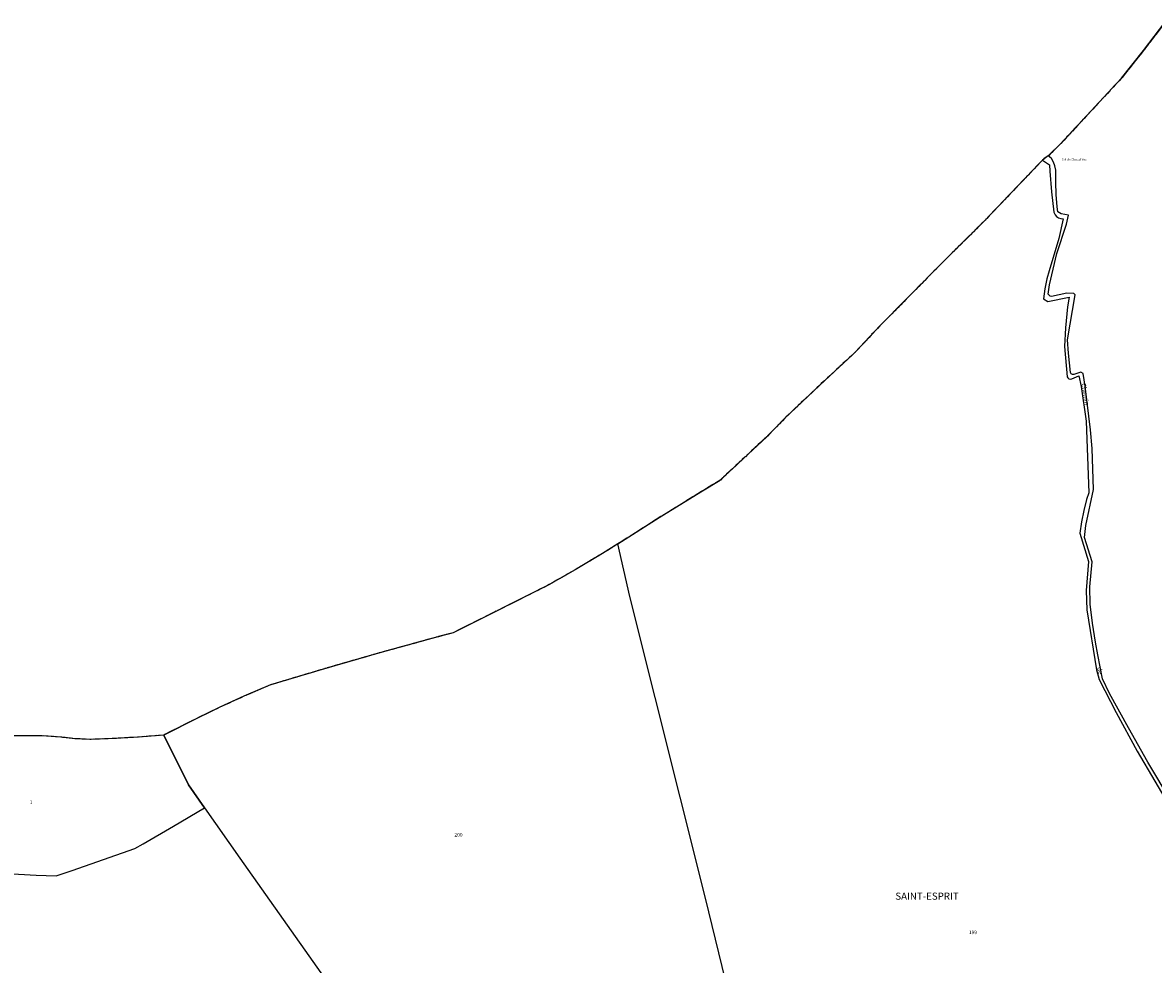
# Model space of a CAD drawing. Units: metres. Extents: x 1036984 to 1042088, y 6333278 to 6338796.
# Drawn here: x 1038058 to 1038692, y 6337660 to 6338188 of the extents above; entities that cross this region are included whole.
import ezdxf
from ezdxf.enums import TextEntityAlignment as Align

# ---------------------------------------------------------------- set-up
doc = ezdxf.new("R2010")
doc.units = ezdxf.units.M
doc.linetypes.add('TOPO2', pattern=[2.4, 2, -0.4])
doc.linetypes.add('TOPO5', pattern=[5.4, 3, -1, 0.4, -1])
for name, color, linetype in [('ig_cad_divers_texte', 8, 'CONTINUOUS'), ('ig_cad_lieudit_texte', 210, 'CONTINUOUS'), ('ig_cad_limcom', 1, 'TOPO5'), ('ig_cad_nom_voie', 8, 'CONTINUOUS'), ('ig_cad_parcel', 3, 'CONTINUOUS'), ('ig_cad_parcel_num', 3, 'CONTINUOUS'), ('ig_cad_section', 20, 'TOPO2')]:
    doc.layers.add(name, color=color, linetype=linetype)
doc.styles.add('Times New Roman', font='times.ttf')

msp = doc.modelspace()

# ---------------------------------------------------------------- linework, layer by layer
at = {"layer": 'ig_cad_limcom'}
msp.add_lwpolyline([(1038698.16, 6338188.15), (1038686.13, 6338172.45), (1038673.82, 6338156.95), (1038639.58, 6338120.09), (1038632.78, 6338113.41), (1038629.48, 6338111.04), (1038597.33, 6338077.32), (1038573.4, 6338053.54), (1038538.4, 6338018.12), (1038524.41, 6338003.12), (1038504.47, 6337984.67), (1038485.08, 6337966.27), (1038474.93, 6337955.89), (1038448.86, 6337931.51), (1038438.04, 6337924.95), (1038414.68, 6337910.49), (1038391.47, 6337895.74), (1038382.91, 6337890.46), (1038367.59, 6337881.31), (1038352.09, 6337872.47), (1038299.09, 6337845.93), (1038287.76, 6337842.89), (1038257.35, 6337834.5), (1038227.03, 6337825.77), (1038196.8, 6337816.72), (1038181.82, 6337810.32), (1038168.33, 6337804.17), (1038154.98, 6337797.71), (1038136.85, 6337788.56), (1038122.12, 6337787.38), (1038107.99, 6337786.56), (1038095.44, 6337786.12), (1038086.92, 6337786.5), (1038079.07, 6337787.41), (1038071.18, 6337787.97), (1038068.04, 6337788.1), (1038046.4, 6337788.05)], dxfattribs=at)
msp.add_lwpolyline([(1038698.16, 6338188.15), (1038686.13, 6338172.45), (1038673.82, 6338156.95), (1038639.58, 6338120.09), (1038632.78, 6338113.41), (1038629.48, 6338111.04), (1038597.33, 6338077.32), (1038573.4, 6338053.54), (1038538.4, 6338018.12), (1038524.41, 6338003.12), (1038504.47, 6337984.67), (1038485.08, 6337966.27), (1038474.93, 6337955.89), (1038448.86, 6337931.51), (1038438.04, 6337924.95), (1038414.68, 6337910.49), (1038391.47, 6337895.74), (1038382.91, 6337890.46), (1038367.59, 6337881.31), (1038352.09, 6337872.47), (1038299.09, 6337845.93), (1038287.76, 6337842.89), (1038257.35, 6337834.5), (1038227.03, 6337825.77), (1038196.8, 6337816.72), (1038181.82, 6337810.32), (1038168.33, 6337804.17), (1038154.98, 6337797.71), (1038136.85, 6337788.56), (1038122.12, 6337787.38), (1038107.99, 6337786.56), (1038095.44, 6337786.12), (1038086.92, 6337786.5), (1038079.07, 6337787.41), (1038071.18, 6337787.97), (1038068.04, 6337788.1), (1038046.4, 6337788.05)], dxfattribs=at)
msp.add_lwpolyline([(1038698.16, 6338188.15), (1038686.13, 6338172.45), (1038673.82, 6338156.95), (1038639.58, 6338120.09), (1038632.78, 6338113.41), (1038629.48, 6338111.04), (1038597.33, 6338077.32), (1038573.4, 6338053.54), (1038538.4, 6338018.12), (1038524.41, 6338003.12), (1038504.47, 6337984.67), (1038485.08, 6337966.27), (1038474.93, 6337955.89), (1038448.86, 6337931.51), (1038438.04, 6337924.95), (1038414.68, 6337910.49), (1038391.47, 6337895.74), (1038382.91, 6337890.46), (1038367.59, 6337881.31), (1038352.09, 6337872.47), (1038299.09, 6337845.93), (1038287.76, 6337842.89), (1038257.35, 6337834.5), (1038227.03, 6337825.77), (1038196.8, 6337816.72), (1038181.82, 6337810.32), (1038168.33, 6337804.17), (1038154.98, 6337797.71), (1038136.85, 6337788.56), (1038122.12, 6337787.38), (1038107.99, 6337786.56), (1038095.44, 6337786.12), (1038086.92, 6337786.5), (1038079.07, 6337787.41), (1038071.18, 6337787.97), (1038068.04, 6337788.1), (1038046.4, 6337788.05)], dxfattribs=at)
msp.add_lwpolyline([(1038698.16, 6338188.15), (1038686.13, 6338172.45), (1038673.82, 6338156.95), (1038639.58, 6338120.09), (1038632.78, 6338113.41), (1038629.48, 6338111.04), (1038597.33, 6338077.32), (1038573.4, 6338053.54), (1038538.4, 6338018.12), (1038524.41, 6338003.12), (1038504.47, 6337984.67), (1038485.08, 6337966.27), (1038474.93, 6337955.89), (1038448.86, 6337931.51), (1038438.04, 6337924.95), (1038414.68, 6337910.49), (1038391.47, 6337895.74), (1038382.91, 6337890.46), (1038367.59, 6337881.31), (1038352.09, 6337872.47), (1038299.09, 6337845.93), (1038287.76, 6337842.89), (1038257.35, 6337834.5), (1038227.03, 6337825.77), (1038196.8, 6337816.72), (1038181.82, 6337810.32), (1038168.33, 6337804.17), (1038154.98, 6337797.71), (1038136.85, 6337788.56), (1038122.12, 6337787.38), (1038107.99, 6337786.56), (1038095.44, 6337786.12), (1038086.92, 6337786.5), (1038079.07, 6337787.41), (1038071.18, 6337787.97), (1038068.04, 6337788.1), (1038046.4, 6337788.05)], dxfattribs=at)
msp.add_lwpolyline([(1038698.16, 6338188.15), (1038686.13, 6338172.45), (1038673.82, 6338156.95), (1038639.58, 6338120.09), (1038632.78, 6338113.41), (1038629.48, 6338111.04), (1038597.33, 6338077.32), (1038573.4, 6338053.54), (1038538.4, 6338018.12), (1038524.41, 6338003.12), (1038504.47, 6337984.67), (1038485.08, 6337966.27), (1038474.93, 6337955.89), (1038448.86, 6337931.51), (1038438.04, 6337924.95), (1038414.68, 6337910.49), (1038391.47, 6337895.74), (1038382.91, 6337890.46), (1038367.59, 6337881.31), (1038352.09, 6337872.47), (1038299.09, 6337845.93), (1038287.76, 6337842.89), (1038257.35, 6337834.5), (1038227.03, 6337825.77), (1038196.8, 6337816.72), (1038181.82, 6337810.32), (1038168.33, 6337804.17), (1038154.98, 6337797.71), (1038136.85, 6337788.56), (1038122.12, 6337787.38), (1038107.99, 6337786.56), (1038095.44, 6337786.12), (1038086.92, 6337786.5), (1038079.07, 6337787.41), (1038071.18, 6337787.97), (1038068.04, 6337788.1), (1038046.4, 6337788.05)], dxfattribs=at)
msp.add_lwpolyline([(1038698.16, 6338188.15), (1038686.13, 6338172.45), (1038673.82, 6338156.95), (1038639.58, 6338120.09), (1038632.78, 6338113.41), (1038629.48, 6338111.04), (1038597.33, 6338077.32), (1038573.4, 6338053.54), (1038538.4, 6338018.12), (1038524.41, 6338003.12), (1038504.47, 6337984.67), (1038485.08, 6337966.27), (1038474.93, 6337955.89), (1038448.86, 6337931.51), (1038438.04, 6337924.95), (1038414.68, 6337910.49), (1038391.47, 6337895.74), (1038382.91, 6337890.46), (1038367.59, 6337881.31), (1038352.09, 6337872.47), (1038299.09, 6337845.93), (1038287.76, 6337842.89), (1038257.35, 6337834.5), (1038227.03, 6337825.77), (1038196.8, 6337816.72), (1038181.82, 6337810.32), (1038168.33, 6337804.17), (1038154.98, 6337797.71), (1038136.85, 6337788.56), (1038122.12, 6337787.38), (1038107.99, 6337786.56), (1038095.44, 6337786.12), (1038086.92, 6337786.5), (1038079.07, 6337787.41), (1038071.18, 6337787.97), (1038068.04, 6337788.1), (1038046.4, 6337788.05)], dxfattribs=at)
msp.add_lwpolyline([(1038698.16, 6338188.15), (1038686.13, 6338172.45), (1038673.82, 6338156.95), (1038639.58, 6338120.09), (1038632.78, 6338113.41), (1038629.48, 6338111.04), (1038597.33, 6338077.32), (1038573.4, 6338053.54), (1038538.4, 6338018.12), (1038524.41, 6338003.12), (1038504.47, 6337984.67), (1038485.08, 6337966.27), (1038474.93, 6337955.89), (1038448.86, 6337931.51), (1038438.04, 6337924.95), (1038414.68, 6337910.49), (1038391.47, 6337895.74), (1038382.91, 6337890.46), (1038367.59, 6337881.31), (1038352.09, 6337872.47), (1038299.09, 6337845.93), (1038287.76, 6337842.89), (1038257.35, 6337834.5), (1038227.03, 6337825.77), (1038196.8, 6337816.72), (1038181.82, 6337810.32), (1038168.33, 6337804.17), (1038154.98, 6337797.71), (1038136.85, 6337788.56), (1038122.12, 6337787.38), (1038107.99, 6337786.56), (1038095.44, 6337786.12), (1038086.92, 6337786.5), (1038079.07, 6337787.41), (1038071.18, 6337787.97), (1038068.04, 6337788.1), (1038046.4, 6337788.05)], dxfattribs=at)
msp.add_lwpolyline([(1038698.16, 6338188.15), (1038686.13, 6338172.45), (1038673.82, 6338156.95), (1038639.58, 6338120.09), (1038632.78, 6338113.41), (1038629.48, 6338111.04), (1038597.33, 6338077.32), (1038573.4, 6338053.54), (1038538.4, 6338018.12), (1038524.41, 6338003.12), (1038504.47, 6337984.67), (1038485.08, 6337966.27), (1038474.93, 6337955.89), (1038448.86, 6337931.51), (1038438.04, 6337924.95), (1038414.68, 6337910.49), (1038391.47, 6337895.74), (1038382.91, 6337890.46), (1038367.59, 6337881.31), (1038352.09, 6337872.47), (1038299.09, 6337845.93), (1038287.76, 6337842.89), (1038257.35, 6337834.5), (1038227.03, 6337825.77), (1038196.8, 6337816.72), (1038181.82, 6337810.32), (1038168.33, 6337804.17), (1038154.98, 6337797.71), (1038136.85, 6337788.56), (1038122.12, 6337787.38), (1038107.99, 6337786.56), (1038095.44, 6337786.12), (1038086.92, 6337786.5), (1038079.07, 6337787.41), (1038071.18, 6337787.97), (1038068.04, 6337788.1), (1038046.4, 6337788.05)], dxfattribs=at)
msp.add_lwpolyline([(1038698.16, 6338188.15), (1038686.13, 6338172.45), (1038673.82, 6338156.95), (1038639.58, 6338120.09), (1038632.78, 6338113.41), (1038629.48, 6338111.04), (1038597.33, 6338077.32), (1038573.4, 6338053.54), (1038538.4, 6338018.12), (1038524.41, 6338003.12), (1038504.47, 6337984.67), (1038485.08, 6337966.27), (1038474.93, 6337955.89), (1038448.86, 6337931.51), (1038438.04, 6337924.95), (1038414.68, 6337910.49), (1038391.47, 6337895.74), (1038382.91, 6337890.46), (1038367.59, 6337881.31), (1038352.09, 6337872.47), (1038299.09, 6337845.93), (1038287.76, 6337842.89), (1038257.35, 6337834.5), (1038227.03, 6337825.77), (1038196.8, 6337816.72), (1038181.82, 6337810.32), (1038168.33, 6337804.17), (1038154.98, 6337797.71), (1038136.85, 6337788.56), (1038122.12, 6337787.38), (1038107.99, 6337786.56), (1038095.44, 6337786.12), (1038086.92, 6337786.5), (1038079.07, 6337787.41), (1038071.18, 6337787.97), (1038068.04, 6337788.1), (1038046.4, 6337788.05)], dxfattribs=at)
msp.add_lwpolyline([(1038698.16, 6338188.15), (1038686.13, 6338172.45), (1038673.82, 6338156.95), (1038639.58, 6338120.09), (1038632.78, 6338113.41), (1038629.48, 6338111.04), (1038597.33, 6338077.32), (1038573.4, 6338053.54), (1038538.4, 6338018.12), (1038524.41, 6338003.12), (1038504.47, 6337984.67), (1038485.08, 6337966.27), (1038474.93, 6337955.89), (1038448.86, 6337931.51), (1038438.04, 6337924.95), (1038414.68, 6337910.49), (1038391.47, 6337895.74), (1038382.91, 6337890.46), (1038367.59, 6337881.31), (1038352.09, 6337872.47), (1038299.09, 6337845.93), (1038287.76, 6337842.89), (1038257.35, 6337834.5), (1038227.03, 6337825.77), (1038196.8, 6337816.72), (1038181.82, 6337810.32), (1038168.33, 6337804.17), (1038154.98, 6337797.71), (1038136.85, 6337788.56), (1038122.12, 6337787.38), (1038107.99, 6337786.56), (1038095.44, 6337786.12), (1038086.92, 6337786.5), (1038079.07, 6337787.41), (1038071.18, 6337787.97), (1038068.04, 6337788.1), (1038046.4, 6337788.05)], dxfattribs=at)
msp.add_lwpolyline([(1038698.16, 6338188.15), (1038686.13, 6338172.45), (1038673.82, 6338156.95), (1038639.58, 6338120.09), (1038632.78, 6338113.41), (1038629.48, 6338111.04), (1038597.33, 6338077.32), (1038573.4, 6338053.54), (1038538.4, 6338018.12), (1038524.41, 6338003.12), (1038504.47, 6337984.67), (1038485.08, 6337966.27), (1038474.93, 6337955.89), (1038448.86, 6337931.51), (1038438.04, 6337924.95), (1038414.68, 6337910.49), (1038391.47, 6337895.74), (1038382.91, 6337890.46), (1038367.59, 6337881.31), (1038352.09, 6337872.47), (1038299.09, 6337845.93), (1038287.76, 6337842.89), (1038257.35, 6337834.5), (1038227.03, 6337825.77), (1038196.8, 6337816.72), (1038181.82, 6337810.32), (1038168.33, 6337804.17), (1038154.98, 6337797.71), (1038136.85, 6337788.56), (1038122.12, 6337787.38), (1038107.99, 6337786.56), (1038095.44, 6337786.12), (1038086.92, 6337786.5), (1038079.07, 6337787.41), (1038071.18, 6337787.97), (1038068.04, 6337788.1), (1038046.4, 6337788.05)], dxfattribs=at)
msp.add_lwpolyline([(1038698.16, 6338188.15), (1038686.13, 6338172.45), (1038673.82, 6338156.95), (1038639.58, 6338120.09), (1038632.78, 6338113.41), (1038629.48, 6338111.04), (1038597.33, 6338077.32), (1038573.4, 6338053.54), (1038538.4, 6338018.12), (1038524.41, 6338003.12), (1038504.47, 6337984.67), (1038485.08, 6337966.27), (1038474.93, 6337955.89), (1038448.86, 6337931.51), (1038438.04, 6337924.95), (1038414.68, 6337910.49), (1038391.47, 6337895.74), (1038382.91, 6337890.46), (1038367.59, 6337881.31), (1038352.09, 6337872.47), (1038299.09, 6337845.93), (1038287.76, 6337842.89), (1038257.35, 6337834.5), (1038227.03, 6337825.77), (1038196.8, 6337816.72), (1038181.82, 6337810.32), (1038168.33, 6337804.17), (1038154.98, 6337797.71), (1038136.85, 6337788.56), (1038122.12, 6337787.38), (1038107.99, 6337786.56), (1038095.44, 6337786.12), (1038086.92, 6337786.5), (1038079.07, 6337787.41), (1038071.18, 6337787.97), (1038068.04, 6337788.1), (1038046.4, 6337788.05)], dxfattribs=at)
msp.add_lwpolyline([(1038698.16, 6338188.15), (1038686.13, 6338172.45), (1038673.82, 6338156.95), (1038639.58, 6338120.09), (1038632.78, 6338113.41), (1038629.48, 6338111.04), (1038597.33, 6338077.32), (1038573.4, 6338053.54), (1038538.4, 6338018.12), (1038524.41, 6338003.12), (1038504.47, 6337984.67), (1038485.08, 6337966.27), (1038474.93, 6337955.89), (1038448.86, 6337931.51), (1038438.04, 6337924.95), (1038414.68, 6337910.49), (1038391.47, 6337895.74), (1038382.91, 6337890.46), (1038367.59, 6337881.31), (1038352.09, 6337872.47), (1038299.09, 6337845.93), (1038287.76, 6337842.89), (1038257.35, 6337834.5), (1038227.03, 6337825.77), (1038196.8, 6337816.72), (1038181.82, 6337810.32), (1038168.33, 6337804.17), (1038154.98, 6337797.71), (1038136.85, 6337788.56), (1038122.12, 6337787.38), (1038107.99, 6337786.56), (1038095.44, 6337786.12), (1038086.92, 6337786.5), (1038079.07, 6337787.41), (1038071.18, 6337787.97), (1038068.04, 6337788.1), (1038046.4, 6337788.05)], dxfattribs=at)
msp.add_lwpolyline([(1038698.16, 6338188.15), (1038686.13, 6338172.45), (1038673.82, 6338156.95), (1038639.58, 6338120.09), (1038632.78, 6338113.41), (1038629.48, 6338111.04), (1038597.33, 6338077.32), (1038573.4, 6338053.54), (1038538.4, 6338018.12), (1038524.41, 6338003.12), (1038504.47, 6337984.67), (1038485.08, 6337966.27), (1038474.93, 6337955.89), (1038448.86, 6337931.51), (1038438.04, 6337924.95), (1038414.68, 6337910.49), (1038391.47, 6337895.74), (1038382.91, 6337890.46), (1038367.59, 6337881.31), (1038352.09, 6337872.47), (1038299.09, 6337845.93), (1038287.76, 6337842.89), (1038257.35, 6337834.5), (1038227.03, 6337825.77), (1038196.8, 6337816.72), (1038181.82, 6337810.32), (1038168.33, 6337804.17), (1038154.98, 6337797.71), (1038136.85, 6337788.56), (1038122.12, 6337787.38), (1038107.99, 6337786.56), (1038095.44, 6337786.12), (1038086.92, 6337786.5), (1038079.07, 6337787.41), (1038071.18, 6337787.97), (1038068.04, 6337788.1), (1038046.4, 6337788.05)], dxfattribs=at)
at = {"layer": 'ig_cad_parcel'}
for points in [[(1038701.63, 6337751.5), (1038688.65, 6337773.45), (1038677.77, 6337792.58), (1038667.15, 6337811.89), (1038663.26, 6337820.18), (1038660.52, 6337833.54), (1038659.27, 6337840.59), (1038657.63, 6337851.28), (1038656.36, 6337862.02), (1038656.15, 6337871.75), (1038657.42, 6337885.78), (1038653.1, 6337899.36), (1038653.82, 6337906.06), (1038658.17, 6337926.26), (1038657.4, 6337949.29), (1038656.53, 6337959.84), (1038653.56, 6337984.29), (1038652.31, 6337991.43), (1038651, 6337992.18), (1038647.06, 6337990.77), (1038646.33, 6337990.85), (1038645.67, 6337991.25), (1038645.23, 6337991.89), (1038644.14, 6338002.67), (1038643.61, 6338010.27), (1038647.87, 6338035.52), (1038647.1, 6338036.27), (1038643.19, 6338036.44), (1038634.64, 6338034.51), (1038633.87, 6338034.71), (1038633.2, 6338035.2), (1038632.79, 6338035.93), (1038633.52, 6338041.16), (1038637.54, 6338058.68), (1038642.91, 6338075.09), (1038644.13, 6338080.07), (1038640.1, 6338080.91), (1038638.15, 6338081.99), (1038637.8, 6338084.91), (1038637.19, 6338091.75), (1038636.93, 6338098.61), (1038636.99, 6338105.47), (1038636.51, 6338107.84), (1038635.72, 6338109.92), (1038634.62, 6338111.85), (1038632.78, 6338113.41), (1038639.58, 6338120.09), (1038673.82, 6338156.95), (1038686.13, 6338172.45), (1038698.16, 6338188.15)], [(1038453.66, 6337643.51), (1038440.51, 6337697.1), (1038398.18, 6337866.31), (1038391.47, 6337895.74), (1038414.68, 6337910.49), (1038438.04, 6337924.95), (1038448.86, 6337931.51), (1038474.93, 6337955.89), (1038485.08, 6337966.27), (1038504.47, 6337984.67), (1038524.41, 6338003.12), (1038538.4, 6338018.12), (1038573.4, 6338053.54), (1038597.33, 6338077.32), (1038629.48, 6338111.04), (1038633.54, 6338108.43), (1038633.75, 6338104.92), (1038634.64, 6338093.31), (1038635.89, 6338081.74), (1038636.57, 6338080.38), (1038637.46, 6338079.41), (1038638.56, 6338078.69), (1038639.82, 6338078.27), (1038641.14, 6338078.18), (1038638.78, 6338067.15), (1038633.24, 6338048.88), (1038632.03, 6338044.37), (1038630.87, 6338038.81), (1038630.03, 6338033.19), (1038632.54, 6338031.64), (1038644.41, 6338034.1), (1038643.55, 6338028.79), (1038642.48, 6338016.91), (1038641.94, 6338006.58), (1038643.39, 6337989.39), (1038643.67, 6337988.94), (1038644.32, 6337988.43), (1038645.12, 6337988.22), (1038645.94, 6337988.35), (1038649.96, 6337989.99), (1038651.14, 6337984.1), (1038654.07, 6337964.7), (1038655.44, 6337924.47), (1038654.29, 6337920.73), (1038652.68, 6337914.49), (1038651.38, 6337908.19), (1038650.43, 6337901.83), (1038655.25, 6337885.86), (1038654.12, 6337869.57), (1038654.47, 6337858.72), (1038659.78, 6337825.16), (1038661.27, 6337819.69), (1038670.89, 6337801.2), (1038682.64, 6337779.56), (1038702.44, 6337745.82)], [(1038032.29, 6337711.83), (1038065.32, 6337709.98), (1038076.54, 6337709.68), (1038085.55, 6337712.6), (1038120.59, 6337724.86), (1038125.27, 6337727.51), (1038142.38, 6337737.43), (1038159.71, 6337747.73), (1038179.43, 6337719.49), (1038232.52, 6337644.36)]]:
    msp.add_lwpolyline(points, dxfattribs=at)
for points in [[(1038241.95, 6337630.6), (1038295.44, 6337634.1), (1038340.35, 6337636.39), (1038385.23, 6337639.02), (1038453.66, 6337643.51), (1038440.51, 6337697.1), (1038398.18, 6337866.31), (1038391.47, 6337895.74), (1038382.91, 6337890.46), (1038367.59, 6337881.31), (1038352.09, 6337872.47), (1038299.09, 6337845.93), (1038287.76, 6337842.89), (1038257.35, 6337834.5), (1038227.03, 6337825.77), (1038196.8, 6337816.72), (1038181.82, 6337810.32), (1038168.33, 6337804.17), (1038154.98, 6337797.71), (1038136.85, 6337788.56), (1038150.81, 6337760.6), (1038159.71, 6337747.73), (1038179.43, 6337719.49), (1038232.52, 6337644.36)], [(1037989.11, 6337804.4), (1037986.98, 6337782.05), (1037992.93, 6337755.54), (1038001.46, 6337731.82), (1038018.13, 6337720.78), (1038032.29, 6337711.83), (1038065.32, 6337709.98), (1038076.54, 6337709.68), (1038085.55, 6337712.6), (1038120.59, 6337724.86), (1038125.27, 6337727.51), (1038142.38, 6337737.43), (1038159.71, 6337747.73), (1038150.81, 6337760.6), (1038136.85, 6337788.56), (1038122.12, 6337787.38), (1038107.99, 6337786.56), (1038095.44, 6337786.12), (1038086.92, 6337786.5), (1038079.07, 6337787.41), (1038071.18, 6337787.97), (1038068.04, 6337788.1), (1038046.4, 6337788.05), (1037993.31, 6337802.71)]]:
    msp.add_lwpolyline(points, close=True, dxfattribs=at)
at = {"layer": 'ig_cad_section'}
msp.add_lwpolyline([(1038698.16, 6338188.15), (1038686.13, 6338172.45), (1038673.82, 6338156.95), (1038639.58, 6338120.09), (1038632.78, 6338113.41), (1038629.48, 6338111.04), (1038597.33, 6338077.32), (1038573.4, 6338053.54), (1038538.4, 6338018.12), (1038524.41, 6338003.12), (1038504.47, 6337984.67), (1038485.08, 6337966.27), (1038474.93, 6337955.89), (1038448.86, 6337931.51), (1038438.04, 6337924.95), (1038414.68, 6337910.49), (1038391.47, 6337895.74), (1038382.91, 6337890.46), (1038367.59, 6337881.31), (1038352.09, 6337872.47), (1038299.09, 6337845.93), (1038287.76, 6337842.89), (1038257.35, 6337834.5), (1038227.03, 6337825.77), (1038196.8, 6337816.72), (1038181.82, 6337810.32), (1038168.33, 6337804.17), (1038154.98, 6337797.71), (1038136.85, 6337788.56), (1038122.12, 6337787.38), (1038107.99, 6337786.56), (1038095.44, 6337786.12), (1038086.92, 6337786.5), (1038079.07, 6337787.41), (1038071.18, 6337787.97), (1038068.04, 6337788.1), (1038046.4, 6337788.05)], dxfattribs=at)
msp.add_lwpolyline([(1038698.16, 6338188.15), (1038686.13, 6338172.45), (1038673.82, 6338156.95), (1038639.58, 6338120.09), (1038632.78, 6338113.41), (1038629.48, 6338111.04), (1038597.33, 6338077.32), (1038573.4, 6338053.54), (1038538.4, 6338018.12), (1038524.41, 6338003.12), (1038504.47, 6337984.67), (1038485.08, 6337966.27), (1038474.93, 6337955.89), (1038448.86, 6337931.51), (1038438.04, 6337924.95), (1038414.68, 6337910.49), (1038391.47, 6337895.74), (1038382.91, 6337890.46), (1038367.59, 6337881.31), (1038352.09, 6337872.47), (1038299.09, 6337845.93), (1038287.76, 6337842.89), (1038257.35, 6337834.5), (1038227.03, 6337825.77), (1038196.8, 6337816.72), (1038181.82, 6337810.32), (1038168.33, 6337804.17), (1038154.98, 6337797.71), (1038136.85, 6337788.56), (1038122.12, 6337787.38), (1038107.99, 6337786.56), (1038095.44, 6337786.12), (1038086.92, 6337786.5), (1038079.07, 6337787.41), (1038071.18, 6337787.97), (1038068.04, 6337788.1), (1038046.4, 6337788.05)], dxfattribs=at)
msp.add_lwpolyline([(1038698.16, 6338188.15), (1038686.13, 6338172.45), (1038673.82, 6338156.95), (1038639.58, 6338120.09), (1038632.78, 6338113.41), (1038629.48, 6338111.04), (1038597.33, 6338077.32), (1038573.4, 6338053.54), (1038538.4, 6338018.12), (1038524.41, 6338003.12), (1038504.47, 6337984.67), (1038485.08, 6337966.27), (1038474.93, 6337955.89), (1038448.86, 6337931.51), (1038438.04, 6337924.95), (1038414.68, 6337910.49), (1038391.47, 6337895.74), (1038382.91, 6337890.46), (1038367.59, 6337881.31), (1038352.09, 6337872.47), (1038299.09, 6337845.93), (1038287.76, 6337842.89), (1038257.35, 6337834.5), (1038227.03, 6337825.77), (1038196.8, 6337816.72), (1038181.82, 6337810.32), (1038168.33, 6337804.17), (1038154.98, 6337797.71), (1038136.85, 6337788.56), (1038122.12, 6337787.38), (1038107.99, 6337786.56), (1038095.44, 6337786.12), (1038086.92, 6337786.5), (1038079.07, 6337787.41), (1038071.18, 6337787.97), (1038068.04, 6337788.1), (1038046.4, 6337788.05)], dxfattribs=at)
msp.add_lwpolyline([(1038698.16, 6338188.15), (1038686.13, 6338172.45), (1038673.82, 6338156.95), (1038639.58, 6338120.09), (1038632.78, 6338113.41), (1038629.48, 6338111.04), (1038597.33, 6338077.32), (1038573.4, 6338053.54), (1038538.4, 6338018.12), (1038524.41, 6338003.12), (1038504.47, 6337984.67), (1038485.08, 6337966.27), (1038474.93, 6337955.89), (1038448.86, 6337931.51), (1038438.04, 6337924.95), (1038414.68, 6337910.49), (1038391.47, 6337895.74), (1038382.91, 6337890.46), (1038367.59, 6337881.31), (1038352.09, 6337872.47), (1038299.09, 6337845.93), (1038287.76, 6337842.89), (1038257.35, 6337834.5), (1038227.03, 6337825.77), (1038196.8, 6337816.72), (1038181.82, 6337810.32), (1038168.33, 6337804.17), (1038154.98, 6337797.71), (1038136.85, 6337788.56), (1038122.12, 6337787.38), (1038107.99, 6337786.56), (1038095.44, 6337786.12), (1038086.92, 6337786.5), (1038079.07, 6337787.41), (1038071.18, 6337787.97), (1038068.04, 6337788.1), (1038046.4, 6337788.05)], dxfattribs=at)
msp.add_lwpolyline([(1038698.16, 6338188.15), (1038686.13, 6338172.45), (1038673.82, 6338156.95), (1038639.58, 6338120.09), (1038632.78, 6338113.41), (1038629.48, 6338111.04), (1038597.33, 6338077.32), (1038573.4, 6338053.54), (1038538.4, 6338018.12), (1038524.41, 6338003.12), (1038504.47, 6337984.67), (1038485.08, 6337966.27), (1038474.93, 6337955.89), (1038448.86, 6337931.51), (1038438.04, 6337924.95), (1038414.68, 6337910.49), (1038391.47, 6337895.74), (1038382.91, 6337890.46), (1038367.59, 6337881.31), (1038352.09, 6337872.47), (1038299.09, 6337845.93), (1038287.76, 6337842.89), (1038257.35, 6337834.5), (1038227.03, 6337825.77), (1038196.8, 6337816.72), (1038181.82, 6337810.32), (1038168.33, 6337804.17), (1038154.98, 6337797.71), (1038136.85, 6337788.56), (1038122.12, 6337787.38), (1038107.99, 6337786.56), (1038095.44, 6337786.12), (1038086.92, 6337786.5), (1038079.07, 6337787.41), (1038071.18, 6337787.97), (1038068.04, 6337788.1), (1038046.4, 6337788.05)], dxfattribs=at)
msp.add_lwpolyline([(1038698.16, 6338188.15), (1038686.13, 6338172.45), (1038673.82, 6338156.95), (1038639.58, 6338120.09), (1038632.78, 6338113.41), (1038629.48, 6338111.04), (1038597.33, 6338077.32), (1038573.4, 6338053.54), (1038538.4, 6338018.12), (1038524.41, 6338003.12), (1038504.47, 6337984.67), (1038485.08, 6337966.27), (1038474.93, 6337955.89), (1038448.86, 6337931.51), (1038438.04, 6337924.95), (1038414.68, 6337910.49), (1038391.47, 6337895.74), (1038382.91, 6337890.46), (1038367.59, 6337881.31), (1038352.09, 6337872.47), (1038299.09, 6337845.93), (1038287.76, 6337842.89), (1038257.35, 6337834.5), (1038227.03, 6337825.77), (1038196.8, 6337816.72), (1038181.82, 6337810.32), (1038168.33, 6337804.17), (1038154.98, 6337797.71), (1038136.85, 6337788.56), (1038122.12, 6337787.38), (1038107.99, 6337786.56), (1038095.44, 6337786.12), (1038086.92, 6337786.5), (1038079.07, 6337787.41), (1038071.18, 6337787.97), (1038068.04, 6337788.1), (1038046.4, 6337788.05)], dxfattribs=at)
msp.add_lwpolyline([(1038698.16, 6338188.15), (1038686.13, 6338172.45), (1038673.82, 6338156.95), (1038639.58, 6338120.09), (1038632.78, 6338113.41), (1038629.48, 6338111.04), (1038597.33, 6338077.32), (1038573.4, 6338053.54), (1038538.4, 6338018.12), (1038524.41, 6338003.12), (1038504.47, 6337984.67), (1038485.08, 6337966.27), (1038474.93, 6337955.89), (1038448.86, 6337931.51), (1038438.04, 6337924.95), (1038414.68, 6337910.49), (1038391.47, 6337895.74), (1038382.91, 6337890.46), (1038367.59, 6337881.31), (1038352.09, 6337872.47), (1038299.09, 6337845.93), (1038287.76, 6337842.89), (1038257.35, 6337834.5), (1038227.03, 6337825.77), (1038196.8, 6337816.72), (1038181.82, 6337810.32), (1038168.33, 6337804.17), (1038154.98, 6337797.71), (1038136.85, 6337788.56), (1038122.12, 6337787.38), (1038107.99, 6337786.56), (1038095.44, 6337786.12), (1038086.92, 6337786.5), (1038079.07, 6337787.41), (1038071.18, 6337787.97), (1038068.04, 6337788.1), (1038046.4, 6337788.05)], dxfattribs=at)

# ---------------------------------------------------------------- texts
at = {"layer": 'ig_cad_divers_texte', "style": 'Times New Roman'}
msp.add_text('Col de Clusselière', height=1.25, dxfattribs=at).set_placement((1038640.28, 6338110.38), align=Align.BOTTOM_LEFT)
at = {"layer": 'ig_cad_lieudit_texte', "style": 'Times New Roman'}
msp.add_text('SAINT-ESPRIT', height=4, dxfattribs=at).set_placement((1038547.03, 6337694.95), align=Align.BOTTOM_LEFT)
at = {"layer": 'ig_cad_nom_voie', "style": 'Times New Roman'}
for s, rotation, p in [('Chemin', 279.50002, (1038650.55, 6337985.5)), ('de', 281.89999, (1038659.45, 6337826.25))]:
    msp.add_text(s, height=2.5, rotation=rotation, dxfattribs=at).set_placement(p, align=Align.BOTTOM_LEFT)
at = {"layer": 'ig_cad_parcel_num', "style": 'Times New Roman'}
for s, p in [('1', (1038061.74, 6337749.26)), ('200', (1038299.86, 6337731.03)), ('199', (1038588.27, 6337676.27))]:
    msp.add_text(s, height=2, dxfattribs=at).set_placement(p, align=Align.BOTTOM_LEFT)

doc.saveas('drawing.dxf')
